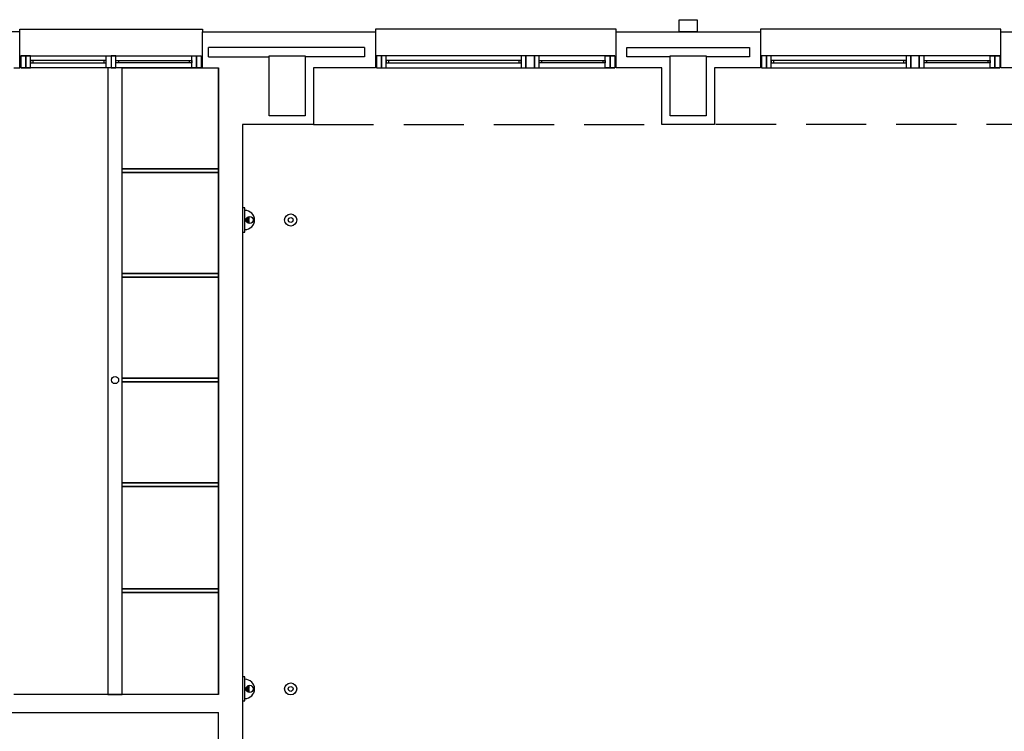
# Model space of a CAD drawing. Units: millimetres. Extents: x 57560 to 72907, y 118213 to 147089.
# Drawn here: x 68667 to 68871, y 122506 to 122654 of the extents above; entities that cross this region are included whole.
import ezdxf

# ---------------------------------------------------------------- set-up
doc = ezdxf.new("R2010")
doc.units = ezdxf.units.MM
doc.linetypes.add('TRAZOS2', pattern=[0.375, 0.25, -0.125])
doc.layers.add('0-CARPI', color=8, linetype='Continuous')

# ---------------------------------------------------------------- blocks, each defined once
blk = doc.blocks.new('base planta baja')
for p, q in [((-1979.41, -7.5), (-1975.66, -7.5)), ((-1979.41, -10), (-1979.41, -7.5)), ((-1975.66, -7.5), (-1975.66, -10)), ((-2116.49, -10), (-2152.44, -10)), ((-2116.49, -10), (-2116.49, -9.5)), ((-2116.49, -9.5), (-2078.49, -9.5)), ((-2116.49, -17.5), (-2116.49, -10)), ((-2078.49, -9.5), (-2078.49, -10)), ((-2078.49, -10), (-2042.55, -10)), ((-2078.49, -17.5), (-2078.49, -10)), ((-1992.54, -9.5), (-2042.55, -9.5)), ((-2042.55, -9.5), (-2042.55, -10)), ((-2042.55, -10), (-2042.55, -17.5)), ((-1992.54, -10), (-1992.54, -9.5)), ((-1992.54, -10), (-1962.53, -10)), ((-1992.54, -17.5), (-1992.54, -10)), ((-1975.66, -10), (-1979.41, -10)), ((-1912.53, -9.5), (-1962.53, -9.5)), ((-1962.53, -9.5), (-1962.53, -10)), ((-1962.53, -10), (-1962.53, -17.5)), ((-1912.53, -10), (-1912.53, -9.5)), ((-1912.53, -17.5), (-1912.53, -10)), ((-1912.53, -10), (-1882.52, -10)), ((-2044.8, -13.25), (-2077.24, -13.25)), ((-2077.24, -15.25), (-2077.24, -13.25)), ((-2044.8, -13.25), (-2044.8, -15.25)), ((-1990.29, -15.25), (-1990.29, -13.25)), ((-1990.29, -13.25), (-1964.78, -13.25)), ((-1964.78, -13.25), (-1964.78, -15.25)), ((-2113.74, -16), (-2113.74, -16.5)), ((-2098.99, -16), (-2098.99, -16.5)), ((-2095.99, -16), (-2095.99, -16.5)), ((-2081.24, -16), (-2081.24, -16.5)), ((-2077.24, -15.25), (-2064.67, -15.25)), ((-2064.67, -15), (-2057.17, -15)), ((-2064.67, -27.5), (-2064.67, -15)), ((-2064.67, -15.25), (-2064.67, -15)), ((-2064.67, -15), (-2057.17, -15)), ((-2064.67, -15), (-2057.17, -15)), ((-2064.67, -27.5), (-2064.67, -15)), ((-2057.17, -15), (-2057.17, -27.5)), ((-2057.17, -15), (-2057.17, -15.25)), ((-2057.17, -15), (-2057.17, -27.5)), ((-2044.8, -15.25), (-2057.17, -15.25)), ((-2039.8, -16), (-2039.8, -16.5)), ((-2012.77, -16), (-2012.77, -16.5)), ((-2008.02, -16), (-2008.02, -16.5)), ((-1995.29, -16), (-1995.29, -16.5)), ((-1981.29, -15.25), (-1990.29, -15.25)), ((-1981.29, -15), (-1973.79, -15)), ((-1981.29, -27.5), (-1981.29, -15)), ((-1973.79, -15), (-1973.79, -27.5)), ((-1964.78, -15.25), (-1973.79, -15.25)), ((-1959.78, -16), (-1959.78, -16.5)), ((-1932.76, -16), (-1932.76, -16.5)), ((-1928.01, -16), (-1928.01, -16.5)), ((-1915.28, -16), (-1915.28, -16.5)), ((-2117.68, -17.5), (-2116.49, -17.5)), ((-2095.18, -17.5), (-2098.18, -17.5)), ((-2098.18, -17.5), (-2098.18, -147.77)), ((-2095.18, -147.77), (-2095.18, -17.5)), ((-2095.18, -38.51), (-2095.18, -17.5)), ((-2095.18, -17.5), (-2075.18, -17.5)), ((-2078.49, -17.5), (-2075.18, -17.5)), ((-2075.18, -147.77), (-2075.18, -17.5)), ((-2075.18, -17.5), (-2075.18, -38.51)), ((-2042.55, -17.5), (-2055.42, -17.5)), ((-2055.42, -17.5), (-2055.42, -29.25)), ((-2055.42, -17.5), (-2055.42, -29.25)), ((-2055.42, -17.5), (-2055.42, -29.25)), ((-1983.04, -17.5), (-1992.54, -17.5)), ((-1983.04, -29.25), (-1983.04, -17.5)), ((-1962.53, -17.5), (-1972.04, -17.5)), ((-1972.04, -17.5), (-1972.04, -29.25)), ((-1903.03, -17.5), (-1912.53, -17.5)), ((-2057.17, -27.5), (-2064.67, -27.5)), ((-2057.17, -27.5), (-2064.67, -27.5)), ((-1973.79, -27.5), (-1981.29, -27.5)), ((-2055.42, -29.25), (-2070.18, -29.25)), ((-2070.18, -29.25), (-2070.18, -231.28)), ((-2055.42, -29.25), (-2070.18, -29.25)), ((-1972.04, -29.25), (-1983.04, -29.25)), ((-2095.18, -39.26), (-2095.18, -38.51)), ((-2095.18, -38.51), (-2075.18, -38.51)), ((-2075.18, -38.51), (-2095.18, -38.51)), ((-2075.18, -38.51), (-2075.18, -39.26)), ((-2075.18, -39.26), (-2095.18, -39.26)), ((-2095.18, -60.26), (-2095.18, -39.26)), ((-2095.18, -39.26), (-2075.18, -39.26)), ((-2075.18, -39.26), (-2075.18, -60.26)), ((-2095.18, -61.01), (-2095.18, -60.26)), ((-2095.18, -60.26), (-2075.18, -60.26)), ((-2075.18, -60.26), (-2095.18, -60.26)), ((-2075.18, -61.01), (-2095.18, -61.01)), ((-2095.18, -82.01), (-2095.18, -61.01)), ((-2095.18, -61.01), (-2075.18, -61.01)), ((-2075.18, -60.26), (-2075.18, -61.01)), ((-2075.18, -61.01), (-2075.18, -82.01)), ((-2095.18, -82.76), (-2095.18, -82.01)), ((-2095.18, -82.01), (-2075.18, -82.01)), ((-2075.18, -82.01), (-2095.18, -82.01)), ((-2075.18, -82.76), (-2095.18, -82.76)), ((-2095.18, -103.77), (-2095.18, -82.76)), ((-2095.18, -82.76), (-2075.18, -82.76)), ((-2075.18, -82.01), (-2075.18, -82.76)), ((-2075.18, -82.76), (-2075.18, -103.77)), ((-2095.18, -104.52), (-2095.18, -103.77)), ((-2095.18, -103.77), (-2075.18, -103.77)), ((-2075.18, -103.77), (-2095.18, -103.77)), ((-2075.18, -103.77), (-2075.18, -104.52)), ((-2075.18, -104.52), (-2095.18, -104.52)), ((-2095.18, -125.77), (-2095.18, -104.52)), ((-2095.18, -104.52), (-2075.18, -104.52)), ((-2075.18, -104.52), (-2075.18, -125.77)), ((-2095.18, -126.52), (-2095.18, -125.77)), ((-2095.18, -125.77), (-2075.18, -125.77)), ((-2075.18, -125.77), (-2095.18, -125.77)), ((-2075.18, -126.52), (-2095.18, -126.52)), ((-2095.18, -147.77), (-2095.18, -126.52)), ((-2095.18, -126.52), (-2075.18, -126.52)), ((-2075.18, -125.77), (-2075.18, -126.52)), ((-2075.18, -126.52), (-2075.18, -147.77)), ((-2075.18, -147.77), (-2117.68, -147.77)), ((-2098.18, -147.77), (-2098.18, -147.77)), ((-2098.18, -147.77), (-2095.18, -147.77)), ((-2095.18, -147.77), (-2095.18, -147.77)), ((-2075.18, -147.77), (-2095.18, -147.77)), ((-2132.68, -151.52), (-2075.18, -151.52)), ((-2075.18, -189.03), (-2075.18, -151.52))]:
    blk.add_line(p, q)
at = {"linetype": 'TRAZOS2', "ltscale": 50}
for p, q in [((-2055.42, -29.25), (-1983.04, -29.25)), ((-1903.03, -29.25), (-1972.04, -29.25))]:
    blk.add_line(p, q, dxfattribs=at)
for points in [[(-2116.24, -15), (-2078.74, -15)], [(-1992.79, -15), (-2042.3, -15)], [(-1912.78, -15), (-1962.28, -15)], [(-2078.74, -17.5), (-2116.24, -17.5)], [(-2042.3, -17.5), (-1992.79, -17.5)], [(-1962.28, -17.5), (-1912.78, -17.5)]]:
    blk.add_lwpolyline(points)
for points in [[(-2116.24, -15), (-2116.24, -17.5), (-2115.24, -17.5), (-2115.24, -15)], [(-2115.24, -15), (-2115.24, -17.5), (-2114.24, -17.5), (-2114.24, -15)], [(-2098.49, -16), (-2114.24, -16), (-2114.24, -16.5), (-2098.49, -16.5)], [(-2097.49, -15), (-2097.49, -17.5), (-2098.49, -17.5), (-2098.49, -15)], [(-2097.49, -15), (-2097.49, -17.5), (-2096.49, -17.5), (-2096.49, -15)], [(-2096.49, -16), (-2080.74, -16), (-2080.74, -16.5), (-2096.49, -16.5)], [(-2079.74, -15), (-2079.74, -17.5), (-2080.74, -17.5), (-2080.74, -15)], [(-2078.74, -15), (-2078.74, -17.5), (-2079.74, -17.5), (-2079.74, -15)], [(-2042.3, -15), (-2042.3, -17.5), (-2041.3, -17.5), (-2041.3, -15)], [(-2041.3, -15), (-2041.3, -17.5), (-2040.3, -17.5), (-2040.3, -15)], [(-2012.27, -16), (-2040.3, -16), (-2040.3, -16.5), (-2012.27, -16.5)], [(-2012.27, -15), (-2012.27, -17.5), (-2011.27, -17.5), (-2011.27, -15)], [(-2011.27, -15), (-2011.27, -17.5), (-2009.52, -17.5), (-2009.52, -15)], [(-2009.52, -15), (-2009.52, -17.5), (-2008.52, -17.5), (-2008.52, -15)], [(-2008.52, -16), (-1994.79, -16), (-1994.79, -16.5), (-2008.52, -16.5)], [(-1993.79, -15), (-1993.79, -17.5), (-1994.79, -17.5), (-1994.79, -15)], [(-1992.79, -15), (-1992.79, -17.5), (-1993.79, -17.5), (-1993.79, -15)], [(-1962.28, -15), (-1962.28, -17.5), (-1961.28, -17.5), (-1961.28, -15)], [(-1961.28, -15), (-1961.28, -17.5), (-1960.28, -17.5), (-1960.28, -15)], [(-1932.26, -16), (-1960.28, -16), (-1960.28, -16.5), (-1932.26, -16.5)], [(-1932.26, -15), (-1932.26, -17.5), (-1931.26, -17.5), (-1931.26, -15)], [(-1931.26, -15), (-1931.26, -17.5), (-1929.51, -17.5), (-1929.51, -15)], [(-1929.51, -15), (-1929.51, -17.5), (-1928.51, -17.5), (-1928.51, -15)], [(-1928.51, -16), (-1914.78, -16), (-1914.78, -16.5), (-1928.51, -16.5)], [(-1913.78, -15), (-1913.78, -17.5), (-1914.78, -17.5), (-1914.78, -15)], [(-1912.78, -15), (-1912.78, -17.5), (-1913.78, -17.5), (-1913.78, -15)], [(-2069.68, -51.63), (-2069.68, -46.63), (-2070.18, -46.63), (-2070.18, -51.63)], [(-2069.68, -149.09), (-2069.68, -144.09), (-2070.18, -144.09), (-2070.18, -149.09)]]:
    blk.add_lwpolyline(points, close=True)
at = {"const_width": 0.688}
for points in [[(-2068.7, -48.73, 1), (-2068.7, -49.54, 1)], [(-2068.7, -146.18, 1), (-2068.7, -146.99, 1)]]:
    blk.add_lwpolyline(points, format="xyb", dxfattribs=at)
for centre, radius in [((-2068.7, -49.13), 0.75), ((-2060.17, -49.13), 1.25), ((-2060.17, -49.13), 0.5), ((-2096.68, -82.39), 0.75), ((-2068.7, -146.59), 0.75), ((-2060.17, -146.59), 1.25), ((-2060.17, -146.59), 0.5)]:
    blk.add_circle(centre, radius)
for centre in [(-2069.68, -49.13), (-2069.68, -146.59)]:
    blk.add_arc(centre, 2, 270, 90)

msp = doc.modelspace()

# ---------------------------------------------------------------- block references
at = {"layer": '0-CARPI', "xscale": 0.998843194131041, "yscale": 0.9988431941019371, "zscale": 0.9988431941299672}
msp.add_blockref('base planta baja', (70780.923, 122661.601), dxfattribs=at)

doc.saveas('drawing.dxf')
